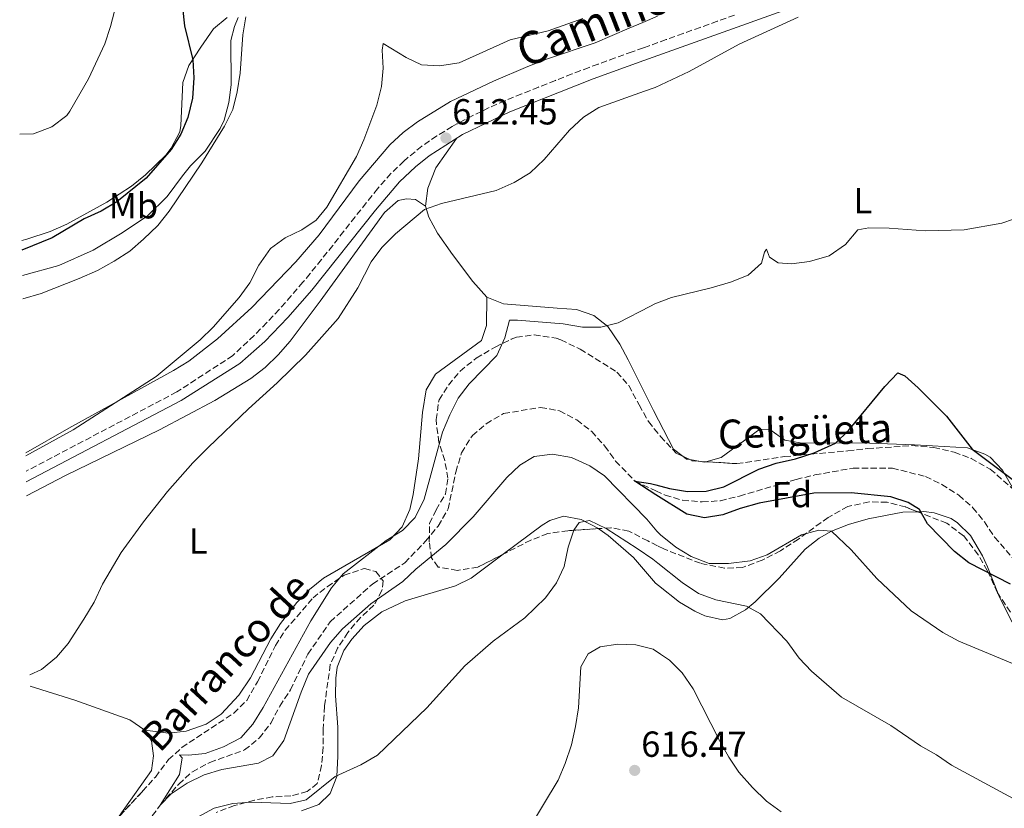
# Model space of a CAD drawing. Units: metres. Extents: x 631414 to 634896, y 4725053 to 4727432.
# Drawn here: x 631429 to 631702, y 4726388 to 4726606 of the extents above; entities that cross this region are included whole.
import ezdxf
from ezdxf.enums import TextEntityAlignment as Align

# ---------------------------------------------------------------- set-up
doc = ezdxf.new("R2010")
doc.units = ezdxf.units.M
doc.header["$MEASUREMENT"] = 0
doc.linetypes.add('DGN Style 3', pattern=[2.435890702152634, 1.739921930109024, -0.6959687720436097])
for name, color, linetype, lineweight in [('Barranco lineal', 142, 'DGN Style 3', 13), ('Camino', 7, 'DGN Style 3', 0), ('Cota de punto acotado terreno', 7, 'Continuous', 0), ('Curva de nivel directora', 30, 'Continuous', 30), ('Curva de nivel intermedia', 30, 'Continuous', 0), ('Etiqueta de uso rústico', 92, 'Continuous', 0), ('Etiqueta de zona arbolada', 92, 'Continuous', 0), ('Línea de cambio de uso (parcela vista)', 92, 'Continuous', 0), ('Margen derecho', 7, 'Continuous', 0), ('Punto acotado terreno (símbolo)', 7, 'Continuous', 0), ('Texto de arroyo-regatas y barrancos', 142, 'Continuous', 0), ('Zona arbolada', 92, 'DGN Style 3', 0)]:
    doc.layers.add(name, color=color, linetype=linetype, lineweight=lineweight)
doc.styles.add('Style-Arial', font='arial.ttf')

# ---------------------------------------------------------------- blocks, each defined once
blk = doc.blocks.new('5PATER')
at = {"layer": 'Punto acotado terreno (símbolo)', "linetype": 'Continuous', "lineweight": 0}
h = blk.add_hatch(color=51, dxfattribs=at)
edge = h.paths.add_edge_path()
edge.add_ellipse((0, 0), major_axis=(-0.1095731443231308, -0.1110710700762829), ratio=0.9994222409660317, start_angle=0, end_angle=360)

msp = doc.modelspace()

# ---------------------------------------------------------------- linework, layer by layer
at = {"layer": 'Barranco lineal', "color": 142, "linetype": 'DGN Style 3', "lineweight": 13}
msp.add_polyline3d([(631460.2999999998, 4726378.32, 605.6199999999953), (631468.3099999997, 4726389.039999999, 605), (631473.4500000002, 4726394.92, 604.5899999999965), (631477.2300000006, 4726398.33, 604.3800000000047), (631482.0599999997, 4726400.91, 604.25), (631491.6500000004, 4726404.34, 603.7700000000041), (631495.7300000006, 4726407.619999999, 603.6999999999971), (631498.9299999997, 4726411.77, 603.6300000000047), (631501.4199999999, 4726416.430000001, 603.5599999999977), (631504.3499999996, 4726420.970000001, 603.5599999999977), (631509.1500000004, 4726430.82, 603.429999999993), (631515.3200000003, 4726439.77, 603.429999999993), (631527.0300000003, 4726450.220000001, 603.2200000000012), (631535.9900000002, 4726456.09, 603.2200000000012), (631541.7000000002, 4726462.060000001, 603.1499999999943), (631545.2000000002, 4726466.25, 603.0800000000017), (631547.9600000001, 4726470.960000001, 603.0800000000017), (631550.0800000001, 4726481.180000001, 603.0800000000017), (631551.6900000004, 4726486.49, 603.0800000000017), (631554.6600000003, 4726491.289999999, 603.0800000000017), (631558.4800000006, 4726494.529999999, 603.0200000000041), (631563.3099999997, 4726497.34, 602.8800000000047), (631573.54, 4726499.060000001, 602.5399999999936), (631578.75, 4726498.109999999, 602.3999999999943), (631583.5099999999, 4726495.57, 602.1999999999971), (631587.6600000003, 4726492.380000001, 601.9199999999983), (631591.29, 4726488.34, 601.6499999999943), (631594.2599999999, 4726484.220000001, 601.5099999999948), (631599.5999999996, 4726478.630000001, 600), (631605.4000000004, 4726475.99, 599.7100000000064), (631607.9600000001, 4726474.82, 599.5899999999965), (631612.79, 4726473.380000001, 599.25), (631618.2199999997, 4726472.91, 599.179999999993), (631623.25, 4726473.230000001, 599.179999999993), (631628.5300000003, 4726474.550000001, 599.179999999993), (631644.2000000002, 4726479.130000001, 598.2200000000012), (631649.3499999996, 4726480.359999999, 598.1499999999943), (631659.9199999999, 4726482.27, 597.5399999999936), (631670.8200000003, 4726482.25, 597.1999999999971), (631679.9500000002, 4726479.930000001, 596.9199999999983), (631684.4800000006, 4726477.75, 596.779999999999), (631689.1900000004, 4726474.779999999, 596.7200000000012), (631693.0800000001, 4726471.32, 596.7200000000012), (631696.2300000006, 4726467.41, 596.6499999999943), (631699.0700000003, 4726463.189999999, 596.6499999999943), (631706.2000000002, 4726454.949999999, 596.5800000000017)], dxfattribs=at)
at = {"layer": 'Camino', "color": 7, "linetype": 'DGN Style 3', "lineweight": 0}
for points in [[(631627.1000000017, 4726607.49, 611.279999999999), (631622.3899999999, 4726605.800000001, 611.3000000000028), (631617.6799999982, 4726604.12, 611.3200000000071), (631612.98, 4726602.430000001, 611.3500000000058), (631608.2699999983, 4726600.74, 611.3899999999995), (631603.5699999997, 4726599.050000001, 611.4299999999931), (631601.9600000004, 4726598.470000002, 611.4499999999971), (631598.859999998, 4726597.350000001, 611.479999999996), (631594.1599999998, 4726595.65, 611.529999999999), (631589.4600000012, 4726593.949999999, 611.5899999999965), (631586.9299999988, 4726593.02, 611.6300000000047), (631582.2600000018, 4726591.260000001, 611.7100000000065)], [(631582.2600000018, 4726591.260000001, 611.7100000000065), (631577.6000000014, 4726589.45, 611.820000000007), (631572.9600000011, 4726587.600000001, 611.9199999999984), (631568.3200000009, 4726585.720000002, 612.0200000000042), (631563.6900000018, 4726583.820000002, 612.1100000000007), (631559.3299999988, 4726581.92, 612.1799999999931), (631554.8299999972, 4726579.750000002, 612.2400000000052), (631550.3999999971, 4726577.430000001, 612.2899999999936), (631549.0799999982, 4726576.700000001, 612.300000000003), (631544.8099999991, 4726574.11, 612.3099999999977), (631540.6999999986, 4726571.260000001, 612.279999999999), (631540.6900000018, 4726571.250000001, 612.279999999999), (631536.8000000004, 4726568.110000002, 612.2100000000064), (631535.7499999999, 4726567.160000001, 612.1699999999983), (631532.149999999, 4726563.700000001, 611.9499999999972), (631528.8299999975, 4726559.970000001, 611.8300000000019), (631528.4600000009, 4726559.51, 611.8300000000019), (631525.3099999971, 4726555.620000001, 611.820000000007), (631522.2100000014, 4726551.7, 611.8500000000059), (631519.1200000001, 4726547.770000001, 611.8899999999994), (631516.0399999978, 4726543.83, 611.9600000000064), (631512.9299999987, 4726539.920000001, 612.0500000000029), (631509.7699999983, 4726536.040000001, 612.1499999999943), (631507.8000000013, 4726533.680000001, 612.2200000000012), (631504.5500000013, 4726529.880000001, 612.3399999999966), (631501.2399999987, 4726526.130000002, 612.4499999999971), (631497.8299999977, 4726522.480000002, 612.550000000003), (631494.3099999975, 4726518.930000001, 612.6300000000047), (631488.4099999988, 4726513.369999999, 612.6999999999971), (631472.9200000011, 4726503.310000001, 613.229999999996), (631431.2499999985, 4726481.400000001, 613.8899999999994)]]:
    msp.add_polyline3d(points, dxfattribs=at)
at = {"layer": 'Curva de nivel directora', "color": 30, "linetype": 'Continuous', "lineweight": 30, "flags": 128}
for points, elevation in [([(631474.5100000004, 4726609.640000001), (631475.0599999981, 4726604.550000001), (631477.3200000002, 4726595.160000001), (631477.6699999988, 4726590.160000001), (631477.2799999998, 4726584.539999999), (631475.97, 4726579.230000001), (631474.0299999998, 4726574.62), (631471.4100000003, 4726570.359999999), (631464.47, 4726562.42), (631456.3499999995, 4726555.92), (631452.04, 4726553.300000001), (631447.269999998, 4726551.199999999), (631438.4999999994, 4726545.9), (631430.0899999985, 4726542.510000002)], 625.0000000000001), ([(631703.4299999987, 4726450.210000002), (631691.8999999998, 4726456.080000001), (631687.9900000002, 4726459.190000001), (631680.5299999992, 4726466.83), (631678.2800000008, 4726470.810000001), (631675.1299999991, 4726472.74), (631670.3799999993, 4726474.32), (631659.4400000003, 4726475.460000004), (631649.0800000003, 4726475.350000001), (631633.919999999, 4726472.539999999), (631628.7499999991, 4726471.11), (631623.959999999, 4726469.330000003), (631618.8400000005, 4726468.550000002), (631613.9299999998, 4726469.49), (631605.4299999995, 4726474.91), (631599.6000000001, 4726478.630000002), (631603.9199999984, 4726478), (631605.3499999989, 4726477.619999999), (631609.1699999989, 4726476.600000001), (631614.1100000008, 4726475.82), (631619.3199999988, 4726475.86), (631624.1800000004, 4726477.050000002), (631633.9100000003, 4726481.980000001), (631638.6299999985, 4726483.630000004), (631644.0499999989, 4726484.83), (631649.1299999994, 4726486.480000002), (631655.0399999992, 4726489.2), (631658.6799999981, 4726492.630000001), (631668.6699999993, 4726504.859999999), (631672.2999999993, 4726508.560000001), (631674.2100000004, 4726507.800000002), (631677.9400000009, 4726504.470000001), (631685.7500000007, 4726496.600000001), (631692.900000001, 4726487.460000001), (631705.4299999992, 4726478.12)], 600.0000000000001)]:
    msp.add_lwpolyline(points, dxfattribs=dict(at, elevation=elevation))
at = {"layer": 'Curva de nivel intermedia', "color": 30, "linetype": 'Continuous', "lineweight": 0, "flags": 128}
for points, elevation in [([(631429.4800000006, 4726574.609999998), (631433.3000000003, 4726574.680000001), (631438.3499999996, 4726576.630000002), (631442.4700000013, 4726579.73), (631443.3899999999, 4726580.970000001), (631448.550000001, 4726589.850000001), (631453.0000000012, 4726599.58), (631454.6200000017, 4726604.31), (631457.3200000018, 4726615.019999999)], 630.0000000000001), ([(631491.9900000017, 4726607.01), (631491.1700000014, 4726602.079999999), (631490.4200000004, 4726591.449999998), (631489.6000000001, 4726586.29), (631488.4199999999, 4726581.430000001), (631486.1, 4726576.819999999), (631479.8400000012, 4726566.66), (631470.7799999998, 4726553.32), (631467.6999999997, 4726549.38), (631463.7400000013, 4726545.52), (631459.9700000006, 4726542.239999998), (631455.5700000017, 4726539.439999998), (631451.0099999997, 4726536.880000001), (631445.9300000013, 4726534.680000001), (631435.4599999995, 4726530.58), (631430.3400000011, 4726529.050000001)], 620.0000000000001), ([(631432.3200000013, 4726425.100000001), (631435.5500000013, 4726426.539999999), (631439.6399999993, 4726429.999999999), (631442.9100000015, 4726433.789999999), (631447.2400000012, 4726440.529999999), (631450.0399999997, 4726445.179999998), (631452.3999999999, 4726450.189999999), (631457.5400000009, 4726458.92), (631463.7400000013, 4726467.38), (631470.3799999999, 4726475.749999999), (631477.3300000012, 4726483.749999999), (631481.5700000013, 4726487.970000001), (631492.7200000006, 4726498.65), (631500.6799999999, 4726505.800000001), (631508.4900000019, 4726513.480000001), (631517.5599999999, 4726523.66), (631522.9900000015, 4726532.100000001), (631526.6700000007, 4726539.3), (631529.6600000013, 4726543.300000001), (631533.3600000005, 4726547.009999999), (631541.4000000004, 4726553.789999999), (631546.120000001, 4726555.429999999), (631561.2700000012, 4726559.009999999), (631566.1799999997, 4726561.24), (631570.65, 4726563.92), (631574.4800000011, 4726567.55), (631581.4800000016, 4726575.710000001), (631585.3700000008, 4726579.31), (631589.6300000012, 4726581.940000001), (631602.3000000002, 4726586.48), (631605.2300000006, 4726587.529999998), (631614.5700000012, 4726591.909999999), (631628.4299999995, 4726599.460000002), (631644.780000002, 4726606.9)], 609.9999999999999), ([(631585.200000001, 4726606.59), (631575.6500000001, 4726603.140000001), (631565.0900000011, 4726600.7), (631550.9800000006, 4726594.329999999), (631545.5800000002, 4726593.519999999), (631540.5800000001, 4726593.720000001), (631536.320000002, 4726595.749999999), (631530.0000000009, 4726599.66), (631529.6800000013, 4726597.84), (631529.9600000008, 4726592.850000001), (631529.5300000017, 4726587.74), (631528.2100000007, 4726582.619999999)], 615), ([(631528.2100000007, 4726582.619999999), (631524.6499999999, 4726573.010000001), (631522.5900000014, 4726568.449999998), (631514.4199999997, 4726554.439999999), (631511.4300000012, 4726550.779999999), (631507.5300000008, 4726548.16), (631502.8500000002, 4726545.9), (631498.8100000012, 4726542.960000001), (631495.6300000006, 4726538.41), (631493.1200000005, 4726533.499999999), (631490.2100000003, 4726529.440000001), (631483.0100000007, 4726521.269999999), (631479.3400000005, 4726517.770000001), (631467.2400000016, 4726507.58), (631444.3100000009, 4726492.800000001), (631431.1700000003, 4726485.689999999)], 615), ([(631710.7000000019, 4726553.279999998), (631701.0900000007, 4726549.949999998), (631690.620000001, 4726548.119999999), (631679.8400000008, 4726547.859999998), (631669.8700000019, 4726548.619999998), (631664.2700000005, 4726548.73), (631661.2500000009, 4726548.109999998), (631657.8700000013, 4726544.099999999), (631653.3099999992, 4726540.970000002), (631647.8600000021, 4726539.4), (631642.9100000011, 4726538.73), (631639.240000001, 4726538.98), (631636.8100000013, 4726540.58), (631636.0300000012, 4726542.750000001), (631635.4800000014, 4726541.99), (631634.6500000021, 4726538.92), (631630.9500000007, 4726535.56), (631626.04, 4726533.689999999), (631620.6800000002, 4726532.09), (631609.75, 4726529.470000002), (631605.1000000008, 4726527.649999999), (631603.9600000009, 4726527.06), (631595.0100000012, 4726522.41), (631590.1500000019, 4726521.25), (631585.0800000003, 4726521.220000002), (631579.8000000007, 4726522.180000001), (631567.1299999995, 4726523.199999999), (631564.9200000013, 4726523.13), (631563.6500000017, 4726518.289999999), (631561.4299999999, 4726513.359999998), (631553.79, 4726505.579999999), (631550.7700000004, 4726501.599999999), (631548.4600000014, 4726497.01), (631546.4400000008, 4726492.169999998), (631541.3300000011, 4726473.63), (631538.820000001, 4726468.640000001), (631535.3699999999, 4726465.029999998), (631530.8600000015, 4726462.230000001), (631518.9000000011, 4726452.99), (631515.7000000003, 4726449.140000002), (631510.0000000006, 4726440.02), (631496.7999999997, 4726416.060000001), (631493.9200000007, 4726411.480000001), (631490.6100000005, 4726407.730000001), (631485.8700000017, 4726405.220000001), (631480.7700000012, 4726403.34), (631476.2000000002, 4726402.88), (631473.7100000002, 4726402.989999999), (631474.420000001, 4726402.130000001), (631473.7100000002, 4726397.529999998), (631468.3100000002, 4726389.039999999), (631471.4100000003, 4726392.210000001)], 605.0000000000001), ([(631471.4100000003, 4726392.210000001), (631475.8100000012, 4726395.109999998), (631480.4600000004, 4726397.460000002), (631485.4000000001, 4726398.939999999), (631495.53, 4726400.699999998), (631499.4800000018, 4726402.679999999), (631502.5400000019, 4726406.92), (631507.2800000004, 4726420.32), (631509.3500000001, 4726425.31), (631515.4200000009, 4726434.09), (631518.7300000011, 4726437.82), (631526.5900000001, 4726444.77), (631535.4100000003, 4726450.889999999), (631539.04, 4726454.34), (631547.29, 4726461.16), (631554.8600000007, 4726468.779999999), (631564.1900000003, 4726479.619999998), (631567.7599999999, 4726483.119999998), (631571.7400000007, 4726485.460000001), (631576.8600000015, 4726486.09), (631582.1000000008, 4726485.21), (631587.1100000021, 4726482.880000001), (631591.2400000005, 4726480.080000001), (631602.8900000004, 4726468.119999998), (631605.7100000011, 4726464.859999999), (631606.650000002, 4726463.769999999), (631610.9300000002, 4726460.42), (631615.2000000017, 4726457.81), (631620.1700000004, 4726455.920000001), (631625.5000000013, 4726455.889999999), (631631.4300000012, 4726456.630000001), (631636.140000001, 4726458.300000001), (631645.6400000004, 4726463.789999999), (631650.4700000006, 4726465.09), (631654.010000001, 4726464.81), (631659.4200000003, 4726459.650000001), (631666.5300000003, 4726451.759999999), (631676.020000001, 4726442.78), (631684.7600000005, 4726436.789999999), (631689.1700000004, 4726434.429999999), (631704.0400000011, 4726428.279999998)], 605.0000000000001), ([(631478.6200000008, 4726385.749999999), (631483.240000001, 4726388.289999999), (631488.390000001, 4726389.490000002), (631493.5700000019, 4726389.859999999), (631504.2400000005, 4726389.569999999), (631508.6900000008, 4726390.51), (631516.7100000007, 4726397.039999999), (631523.8200000008, 4726400.180000001), (631528.4400000009, 4726402.88), (631542.0300000008, 4726415.989999999), (631552.5899999997, 4726427.569999999), (631560.3900000005, 4726434.42), (631569.1700000003, 4726440.890000002), (631574.85, 4726446.430000001), (631577.9000000008, 4726450.539999999), (631580.04, 4726455.069999998), (631581.1599999998, 4726460.390000001), (631582.6999999998, 4726465.149999999), (631584.2199999997, 4726467.239999999), (631587.0499999997, 4726467.77), (631591.6600000006, 4726465.579999999), (631600.2700000006, 4726460.039999997), (631604.5900000012, 4726457.060000001), (631605.9600000014, 4726455.970000001), (631612.6900000015, 4726450.599999999), (631617.1799999997, 4726447.57), (631621.980000001, 4726445.84), (631630.4400000012, 4726444.13), (631634.3200000013, 4726441.929999998), (631641.6000000013, 4726434.369999999), (631645.0700000003, 4726429.76), (631648.4700000001, 4726426.09), (631656.6900000012, 4726418.92), (631670.3300000001, 4726411.140000001), (631678.5900000014, 4726405.510000001), (631683.0199999993, 4726403), (631687.1600000011, 4726400.159999999), (631705.1699999999, 4726390.32)], 609.9999999999999), ([(631569.9900000006, 4726382.039999999), (631578.3500000002, 4726396.02), (631580.3600000018, 4726400.59), (631582.0800000007, 4726405.720000001), (631583.2200000007, 4726410.779999998), (631583.9800000006, 4726415.970000001), (631584.64, 4726427.319999999), (631586.7099999997, 4726430.909999999), (631590.0100000012, 4726432.869999999), (631594.8400000014, 4726433.58), (631599.8500000003, 4726433.430000001), (631604.6800000007, 4726432.16), (631606.6699999999, 4726430.830000001), (631609.1300000009, 4726429.179999999), (631612.6500000014, 4726425.619999998), (631615.7100000012, 4726421.21), (631623.0200000004, 4726406.979999999), (631625.5900000008, 4726402.320000002), (631628.3600000001, 4726398.159999999), (631632.0800000017, 4726393.930000001), (631635.9500000008, 4726390.15), (631640.03, 4726387.210000001)], 615)]:
    msp.add_lwpolyline(points, dxfattribs=dict(at, elevation=elevation))
at = {"layer": 'Línea de cambio de uso (parcela vista)', "color": 92, "linetype": 'Continuous', "lineweight": 0, "extrusion": (0.08127014387260487, 0.0661707407672741, 0.9944931356129295), "elevation": 364684.5273338011, "flags": 128}
msp.add_lwpolyline([(3266431.363539815, -3454855.3738563), (3266432.019116938, -3454854.791804855), (3266433.153736466, -3454854.522725335)], dxfattribs=at)
at = {"layer": 'Línea de cambio de uso (parcela vista)', "color": 92, "linetype": 'Continuous', "lineweight": 0, "extrusion": (0.0686388886070035, -0.01137059446394727, 0.9975767702549673), "elevation": -9789.63276169746, "flags": 128}
msp.add_lwpolyline([(4766161.369702564, 149007.9584804005), (4766161.369702564, 149010.9811469339)], dxfattribs=at)
at = {"layer": 'Línea de cambio de uso (parcela vista)', "color": 92, "linetype": 'Continuous', "lineweight": 0, "extrusion": (0.04306633105887243, -0.1611016588358749, 0.9859977417060634), "elevation": -733650.1724045321, "flags": 128}
msp.add_lwpolyline([(1830832.730404971, 4341474.790544999), (1830832.362939312, 4341474.790544998), (1830831.335872098, 4341475.262484483)], dxfattribs=at)
at = {"layer": 'Línea de cambio de uso (parcela vista)', "color": 92, "linetype": 'Continuous', "lineweight": 0}
for points in [[(631486.8700000001, 4726606.84, 621.5399999999936), (631483.0800000001, 4726603.720000001, 622.3399999999965), (631479.5599999997, 4726598.600000001, 624.2299999999959), (631476.2800000003, 4726593.539999999, 625.6000000000058), (631474.5499999998, 4726588.890000001, 626.2299999999959), (631474.04, 4726577.01, 625.070000000007), (631473.7300000006, 4726575.230000001, 624.9600000000064), (631471.4100000003, 4726570.720000001, 624.8600000000006), (631469.8899999997, 4726568.76, 624.820000000007), (631464.2999999998, 4726563.300000001, 625.0899999999965), (631460.3799999999, 4726560.24, 625.6000000000058), (631453.5700000003, 4726555.83, 625.9799999999959), (631442.4800000006, 4726549.680000001, 626.5899999999965), (631437.9199999999, 4726547.640000001, 626.6999999999971), (631431.4699999997, 4726545.539999999, 626.679999999993), (631430.04, 4726545.15, 626.6900000000023)], [(631430.2199999997, 4726535.539999999, 621.3399999999965), (631440.3200000003, 4726538.289999999, 621.2100000000064), (631449.79, 4726542.560000001, 621.2100000000064), (631457.8099999997, 4726547.27, 621.2100000000064), (631464.8499999996, 4726551.99, 621.1300000000047), (631470.29, 4726557.4, 621.1699999999983), (631474.5199999996, 4726563.07, 620.4700000000012), (631476.6900000004, 4726565.789999999, 620.4700000000012), (631480.7400000002, 4726569.930000001, 620.4700000000012), (631484.9100000003, 4726576.180000001, 620.1300000000047), (631486.04, 4726578.449999999, 620.0899999999965), (631487.2800000003, 4726583.350000001, 620.1999999999971), (631487.9299999997, 4726588.26, 620.4100000000036), (631487.8799999999, 4726600.439999999, 620.6300000000047), (631488.8899999997, 4726604.34, 620.5200000000041), (631489.9100000003, 4726606.83, 620.5200000000041)], [(631431.1500000004, 4726486.439999999, 615.25), (631443.0499999998, 4726493.289999999, 615.4199999999983), (631471.9800000006, 4726509.24, 614.9600000000064), (631476.2300000006, 4726511.869999999, 614.8800000000047), (631484.1500000004, 4726518, 614.6999999999971), (631493.6399999997, 4726526.65, 614.4600000000064), (631505.8399999999, 4726539.33, 614.320000000007), (631512.25, 4726546.74, 614.3999999999943), (631523.3399999999, 4726561.66, 614.5099999999948), (631531.8499999996, 4726571.619999999, 614.4700000000012), (631535.5099999999, 4726575.039999999, 614.4700000000012), (631539.5099999999, 4726578.039999999, 614.4700000000012), (631548.6299999999, 4726583.630000001, 614.7100000000064), (631560.4699999997, 4726589.199999999, 614.5099999999948), (631569.9800000006, 4726593.26, 614.2200000000012), (631575.4100000003, 4726595.42, 614.0599999999977), (631588.5999999996, 4726599.83, 614.0899999999965), (631598.0499999998, 4726603.880000001, 613.9100000000036), (631601.7599999999, 4726605.470000001, 613.529999999999), (631605.8499999996, 4726607.220000001, 613.1100000000006)], [(631541.7199999997, 4726554.710000001, 609.8999999999943), (631542.3799999999, 4726559.619999999, 610.4700000000012), (631544.5700000003, 4726565.27, 611.3999999999943), (631550.2599999999, 4726573.42, 612.2899999999936)], [(631541.7199999997, 4726554.710000001, 609.8999999999943), (631538.9699999997, 4726556.57, 610.1399999999994), (631536.4400000004, 4726556.75, 610.4600000000064), (631534.1399999997, 4726556.27, 610.6300000000047), (631530.3600000005, 4726552.91, 610.5800000000017), (631512.6100000005, 4726528.390000001, 610.7400000000052), (631504.25, 4726517.380000001, 610.8099999999977), (631500.9699999997, 4726513.58, 610.7400000000052), (631497.3600000005, 4726510.100000001, 610.6100000000006), (631493.4000000004, 4726507, 610.529999999999), (631483.4500000002, 4726500.930000001, 610.6100000000006), (631468.0999999996, 4726492.800000001, 610.8300000000017), (631442.1600000003, 4726480.26, 611.5800000000017), (631431.3799999999, 4726474.619999999, 611.9499999999971)], [(631558.6299999999, 4726529.560000001, 607.029999999999), (631554.7400000002, 4726533.850000001, 607.5599999999977), (631549.1699999999, 4726541.34, 608.3300000000017), (631545.0499999998, 4726547.25, 608.8800000000047), (631542.5999999996, 4726551.680000001, 609.4900000000052), (631541.7199999997, 4726554.710000001, 609.8999999999943)], [(631464.0999999996, 4726409.82, 607.3800000000047), (631470.5899999999, 4726409.02, 606.9199999999983), (631475.5499999998, 4726409.5, 606.6999999999971), (631481, 4726411.51, 606.5500000000029), (631485.2000000002, 4726414.210000001, 606.4700000000012), (631490.1200000001, 4726419.49, 606.4900000000052), (631493.2599999999, 4726424.27, 606.529999999999), (631498.8899999997, 4726435.08, 606.5), (631501.5899999999, 4726439.279999999, 606.429999999993), (631506.1100000005, 4726445.060000001, 606.25), (631509.6299999999, 4726448.67, 606.1100000000006), (631513.4800000006, 4726451.850000001, 605.929999999993), (631531.8099999997, 4726462.449999999, 604.9900000000052), (631535.2699999996, 4726466.039999999, 605.1999999999971), (631537.3499999996, 4726470.800000001, 605.3699999999953), (631538.3300000001, 4726474.980000001, 605.5200000000041), (631539.7300000006, 4726484.859999999, 606.070000000007), (631540.8700000001, 4726497.619999999, 606.429999999993), (631541.9199999999, 4726503.9, 606.529999999999), (631544.4600000001, 4726508.25, 606.1900000000023), (631557.1900000004, 4726517.5, 606.1499999999943), (631558.5800000001, 4726521.65, 606.3600000000006), (631558.6299999999, 4726529.560000001, 607.029999999999)], [(631612.9760999996, 4726485.460899999, 601.5182000000059), (631610.2999999998, 4726487.52, 601.6000000000058), (631604.7699999996, 4726498.17, 602.2200000000012), (631604.2100000001, 4726499.27, 602.2899999999936), (631597.7599999999, 4726512.210000001, 603.7299999999959), (631595.3899999997, 4726516.57, 604.3000000000029), (631592.1600000003, 4726521.430000001, 604.9900000000052), (631588.2599999999, 4726524.41, 605.9600000000064), (631583.4299999997, 4726526.140000001, 605.8699999999953), (631578.1100000005, 4726526.51, 605.8699999999953), (631563.2800000003, 4726527.720000001, 606.6399999999994), (631558.6299999999, 4726529.560000001, 607.029999999999)], [(631704.4123000001, 4726476.273, 599.3540000000066), (631701.29, 4726481.689999999, 599.7400000000052), (631697.8300000001, 4726485.25, 600.0599999999977), (631696.3499999996, 4726486.119999999, 600.1600000000036), (631691.6100000005, 4726487.9, 599.9400000000023), (631681.9000000004, 4726488.430000001, 598.8699999999953), (631676.9000000004, 4726488.699999999, 598.7299999999959), (631664.4500000002, 4726489.189999999, 599.529999999999), (631645.2999999998, 4726489.210000001, 600.2700000000041), (631641.0499999998, 4726490, 600.7899999999936), (631636.8899999997, 4726492.970000001, 601.2100000000064), (631634.1900000004, 4726493.01, 601.4600000000064), (631623.4900000002, 4726485.17, 601.1399999999994), (631619.2050000001, 4726484.024900001, 601.1399999999994)], [(631563.1955000004, 4726458.4648, 608.3928000000016), (631573.9900000002, 4726466.51, 609.279999999999), (631576.0999999996, 4726467.800000001, 609.4400000000023), (631579.8399999999, 4726468.960000001, 609.7200000000012), (631584.7400000002, 4726468.039999999, 609.8500000000058), (631589.4985999997, 4726465.537000001, 610.0022999999928)], [(631589.4985999997, 4726465.537000001, 610.0022999999928), (631589.7400000002, 4726465.41, 610.0099999999948), (631592.25, 4726463.66, 610.1100000000006), (631599.2100000001, 4726457.57, 610.6000000000058), (631605.3399999999, 4726450.49, 611.929999999993), (631606.1299999999, 4726449.850000001, 612.0899999999965), (631611.9100000003, 4726445.230000001, 613.2899999999936), (631616.2000000002, 4726442.67, 613.3000000000029), (631618.9199999999, 4726441.380000001, 612.8699999999953), (631623.8499999996, 4726440.310000001, 611.9600000000064), (631625.8899999997, 4726440.720000001, 611.5099999999948), (631630.1699999999, 4726443.039999999, 610.3699999999953), (631632.8799999999, 4726445.27, 609.5800000000017), (631639.4699999997, 4726451.82, 607.6900000000023), (631646.6699999999, 4726459.84, 605.9799999999959), (631650.5199999996, 4726462.930000001, 605.2899999999936), (631654.0099999999, 4726464.810000001, 604.75), (631658.6600000003, 4726466.630000001, 604.1100000000006), (631664.0899999999, 4726468.210000001, 603.3899999999994), (631673.7100000001, 4726470.060000001, 601.279999999999), (631677.7599, 4726470.1994, 600.7223999999987)], [(631677.7599, 4726470.1994, 600.7223999999987), (631679.5199999996, 4726470.26, 600.4799999999959), (631682.3899999997, 4726469.9, 600.0899999999965), (631687.04, 4726468.310000001, 599.3899999999994), (631688.8200000003, 4726467.17, 599.1100000000006), (631692.3700000001, 4726463.630000001, 598.8800000000047), (631695.7000000002, 4726458.02, 599.0599999999977), (631697.1399999997, 4726454.960000001, 599.25), (631700.0653999997, 4726447.5001, 600.1184999999969)], [(631507.4199999999, 4726387.470000001, 610.2100000000064), (631512.1699999999, 4726389.27, 610.2100000000064), (631515.3600000005, 4726392.310000001, 610.2100000000064), (631517.1900000004, 4726396.99, 610.070000000007), (631517.4900000002, 4726402.640000001, 609.7400000000052), (631517.4100000003, 4726410.609999999, 608.9900000000052), (631516.79, 4726419.289999999, 607.8699999999953), (631516.8899999997, 4726424.230000001, 607.1600000000036), (631517.3099999997, 4726427.210000001, 606.75), (631519.0800000001, 4726431.810000001, 606.1900000000023), (631521.29, 4726434.99, 605.9100000000036), (631524.7000000002, 4726438.74, 605.6900000000023), (631529.5800000001, 4726442.49, 605.6600000000036), (631536.0300000003, 4726445.57, 605.9100000000036), (631550.0199999996, 4726449.710000001, 607.179999999993), (631554.2800000003, 4726451.82, 607.6600000000036), (631563.1955000004, 4726458.4648, 608.3928000000016)], [(631700.0653999997, 4726447.5001, 600.1184999999969), (631700.3399999999, 4726446.800000001, 600.1999999999971), (631703.8799999999, 4726439.630000001, 601.9900000000052)], [(631464.0999999996, 4726409.82, 607.3800000000047), (631459.9500000002, 4726412.710000001, 607.6600000000036), (631444.7599999999, 4726418.060000001, 608.9499999999971), (631432.3799999999, 4726421.99, 609.3899999999994)], [(631457.0176999997, 4726385.999299999, 606.6100000000006), (631465.9299999997, 4726398.67, 606.779999999999), (631466.4900000002, 4726402.67, 606.8800000000047), (631465.9199999999, 4726406.83, 607.0599999999977), (631464.0999999996, 4726409.82, 607.3800000000047)]]:
    msp.add_polyline3d(points, dxfattribs=at)
at = {"layer": 'Margen derecho', "color": 7, "linetype": 'Continuous', "lineweight": 0}
msp.add_polyline3d([(631431.2999999998, 4726478.439999999, 613.8899999999994), (631474.1700000007, 4726500.95, 613.229999999996), (631490.3299999988, 4726511.220000001, 612.7400000000054), (631497.2499999988, 4726517.28, 612.5899999999965), (631503.6700000005, 4726523.860000002, 612.4499999999971), (631510.3099999991, 4726531.500000001, 612.2200000000012), (631527.8999999977, 4726553.550000001, 611.820000000007), (631534.5499999997, 4726561.390000002, 611.9499999999972), (631538.9599999996, 4726565.580000001, 612.2100000000064), (631542.6900000002, 4726568.600000001, 612.279999999999), (631551.9699999985, 4726574.500000001, 612.2899999999936), (631564.9799999993, 4726580.770000001, 612.1100000000007), (631588.089999999, 4726589.910000001, 611.6300000000047), (631602.0599999988, 4726594.930000001, 611.5599999999977), (631661.1700000004, 4726616.16, 611.3000000000028)], dxfattribs=at)
at = {"layer": 'Zona arbolada', "color": 92, "linetype": 'DGN Style 3', "lineweight": 0, "elevation": 606.6900000000023, "flags": 128}
msp.add_lwpolyline([(631612.9760999996, 4726485.460899999), (631614.7627999998, 4726484.607100001)], dxfattribs=at)
at = {"layer": 'Zona arbolada', "color": 92, "linetype": 'DGN Style 3', "lineweight": 0, "extrusion": (0.03985622913658414, 0.08339561565676516, 0.9957191633629643), "elevation": 419945.9692727551, "flags": 128}
msp.add_lwpolyline([(1468198.761111472, -4517370.04224529), (1468197.932963991, -4517370.04224529), (1468195.864587006, -4517370.883961238)], dxfattribs=at)
at = {"layer": 'Zona arbolada', "color": 92, "linetype": 'DGN Style 3', "lineweight": 0, "extrusion": (0.03480932424781365, -0.002120726137132674, 0.9993917217318051), "elevation": 12568.851441832, "flags": 128}
msp.add_lwpolyline([(4756146.222746662, -342795.1997704138), (4756146.222746662, -342796.6707859851)], dxfattribs=at)
at = {"layer": 'Zona arbolada', "color": 92, "linetype": 'DGN Style 3', "lineweight": 0}
for points in [[(631703.4600000001, 4726442.460000001, 607.25), (631699.8499999996, 4726447.82, 607.25), (631697.04, 4726453.949999999, 607.25), (631694.5599999997, 4726458.279999999, 607.6399999999994), (631690.4900000002, 4726463.550000001, 607.6699999999983), (631685.8399999999, 4726467, 607.6699999999983), (631674.4500000002, 4726471.51, 607.8099999999977), (631669.3899999997, 4726472.859999999, 607.8099999999977), (631664.3899999997, 4726472.91, 607.8099999999977), (631658.4800000006, 4726471.630000001, 607.9499999999971), (631653.0499999998, 4726468.630000001, 608.3699999999953), (631644.8399999999, 4726462.66, 609.2100000000064), (631639.8399999999, 4726459.390000001, 609.3500000000058), (631634.8200000003, 4726456.82, 610.8899999999994), (631629.3799999999, 4726454.800000001, 611.5899999999965), (631624.3799999999, 4726454.58, 611.5800000000017), (631617.7400000002, 4726455.939999999, 611.7299999999959), (631607.6200000001, 4726459.9, 613.2700000000041), (631605.8200000003, 4726460.800000001, 613.429999999993), (631603.1600000003, 4726462.140000001, 613.679999999993), (631597.9000000004, 4726464.84, 613.6900000000023), (631592.9800000006, 4726465.779999999, 613.5500000000029), (631581.0899999999, 4726464.949999999, 613.4100000000036), (631575.5, 4726464.189999999, 613.1300000000047), (631570.8499999996, 4726462.359999999, 612.9900000000052), (631556.2100000001, 4726454.91, 612.9900000000052), (631550.4800000006, 4726453.99, 612.6100000000006), (631545.2000000002, 4726454.92, 611.4499999999971), (631543.3600000005, 4726457.42, 610.75), (631542.75, 4726461.9, 610.1900000000023), (631542.8399999999, 4726466.939999999, 609.7700000000041), (631544.6200000001, 4726470.74, 609.7700000000041), (631547.2400000002, 4726475.109999999, 610.0500000000029), (631547.8899999997, 4726479.460000001, 610.3300000000017), (631547.0300000003, 4726484.369999999, 610.6000000000058), (631545.4100000003, 4726489.369999999, 611.029999999999), (631544.7100000001, 4726494.32, 611.4600000000064), (631544.6399999997, 4726495.67, 611.5899999999965), (631545.4299999997, 4726501.140000001, 612.429999999993), (631548.0499999998, 4726505.230000001, 612.429999999993), (631551.2400000002, 4726509.08, 612.429999999993), (631555.7300000006, 4726512.66, 612.1999999999971), (631560.9600000001, 4726515.720000001, 611.7299999999959), (631565.3700000001, 4726517.880000001, 610.8500000000058), (631566.8200000003, 4726518.449999999, 610.6100000000006), (631571.7800000003, 4726519.140000001, 610.1999999999971), (631577.8700000001, 4726518.189999999, 610.429999999993), (631579.1500000004, 4726517.730000001, 610.4700000000012), (631584.5, 4726515.130000001, 610.4700000000012), (631594.6500000004, 4726508.789999999, 609.9100000000036), (631597.9100000003, 4726505.07, 609.1199999999953), (631600.7699999996, 4726499.720000001, 607.9799999999959), (631603.3300000001, 4726495.109999999, 607.679999999993), (631604.9199999999, 4726493.15, 607.5099999999948), (631606.6500000004, 4726491.02, 607.320000000007), (631610.9900000002, 4726486.41, 606.6900000000023), (631615.5099999999, 4726484.25, 606.6900000000023), (631627.8200000003, 4726483.5, 606.2599999999948), (631640.9699999997, 4726485.449999999, 605.279999999999), (631658.4600000001, 4726487.029999999, 604.8600000000006), (631663.9199999999, 4726487.65, 605), (631676.2300000006, 4726488.480000001, 605), (631682.2599999999, 4726487.980000001, 605), (631687.8799999999, 4726486.630000001, 605), (631692.5800000001, 4726484.960000001, 604.8600000000006), (631697.8700000001, 4726481.970000001, 604.8600000000006), (631706.7699999996, 4726474.220000001, 604.7200000000012)], [(631563.1955000004, 4726458.4648, 612.9900000000052), (631556.2100000001, 4726454.91, 612.9900000000052), (631550.4800000006, 4726453.99, 612.6100000000006), (631545.2000000002, 4726454.92, 611.4499999999971), (631543.3600000005, 4726457.42, 610.75), (631542.75, 4726461.9, 610.1900000000023), (631542.8399999999, 4726466.939999999, 609.7700000000041), (631544.6200000001, 4726470.74, 609.7700000000041), (631547.2400000002, 4726475.109999999, 610.0500000000029), (631547.8899999997, 4726479.460000001, 610.3300000000017), (631547.0300000003, 4726484.369999999, 610.6000000000058), (631545.4100000003, 4726489.369999999, 611.029999999999), (631544.7100000001, 4726494.32, 611.4600000000064), (631544.6399999997, 4726495.67, 611.5899999999965), (631545.4299999997, 4726501.140000001, 612.429999999993), (631548.0499999998, 4726505.230000001, 612.429999999993), (631551.2400000002, 4726509.08, 612.429999999993), (631555.7300000006, 4726512.66, 612.1999999999971), (631560.9600000001, 4726515.720000001, 611.7299999999959), (631565.3700000001, 4726517.880000001, 610.8500000000058), (631566.8200000003, 4726518.449999999, 610.6100000000006), (631571.7800000003, 4726519.140000001, 610.1999999999971), (631577.8700000001, 4726518.189999999, 610.429999999993), (631579.1500000004, 4726517.730000001, 610.4700000000012), (631584.5, 4726515.130000001, 610.4700000000012), (631594.6500000004, 4726508.789999999, 609.9100000000036), (631597.9100000003, 4726505.07, 609.1199999999953), (631600.7699999996, 4726499.720000001, 607.9799999999959), (631603.3300000001, 4726495.109999999, 607.679999999993), (631604.9199999999, 4726493.15, 607.5099999999948), (631606.6500000004, 4726491.02, 607.320000000007), (631610.9900000002, 4726486.41, 606.6900000000023), (631612.9760999996, 4726485.460899999, 606.6900000000023)], [(631619.2050000001, 4726484.024900001, 606.5608999999968), (631627.8200000003, 4726483.5, 606.2599999999948), (631640.9699999997, 4726485.449999999, 605.279999999999), (631658.4600000001, 4726487.029999999, 604.8600000000006), (631663.9199999999, 4726487.65, 605), (631676.2300000006, 4726488.480000001, 605), (631682.2599999999, 4726487.980000001, 605), (631687.8799999999, 4726486.630000001, 605), (631692.5800000001, 4726484.960000001, 604.8600000000006), (631697.8700000001, 4726481.970000001, 604.8600000000006), (631704.4123000001, 4726476.273, 604.7571000000025)], [(631677.7599, 4726470.1994, 607.7692999999999), (631674.4500000002, 4726471.51, 607.8099999999977), (631669.3899999997, 4726472.859999999, 607.8099999999977), (631664.3899999997, 4726472.91, 607.8099999999977), (631658.4800000006, 4726471.630000001, 607.9499999999971), (631653.0499999998, 4726468.630000001, 608.3699999999953), (631644.8399999999, 4726462.66, 609.2100000000064), (631639.8399999999, 4726459.390000001, 609.3500000000058), (631634.8200000003, 4726456.82, 610.8899999999994), (631629.3799999999, 4726454.800000001, 611.5899999999965), (631624.3799999999, 4726454.58, 611.5800000000017), (631617.7400000002, 4726455.939999999, 611.7299999999959), (631607.6200000001, 4726459.9, 613.2700000000041), (631605.8200000003, 4726460.800000001, 613.429999999993), (631603.1600000003, 4726462.140000001, 613.679999999993), (631597.9000000004, 4726464.84, 613.6900000000023), (631592.9800000006, 4726465.779999999, 613.5500000000029), (631589.4985999997, 4726465.537000001, 613.5090000000055)], [(631700.0653999997, 4726447.5001, 607.25), (631699.8499999996, 4726447.82, 607.25), (631697.04, 4726453.949999999, 607.25), (631694.5599999997, 4726458.279999999, 607.6399999999994), (631690.4900000002, 4726463.550000001, 607.6699999999983), (631685.8399999999, 4726467, 607.6699999999983), (631677.7599, 4726470.1994, 607.7692999999999)], [(631589.4985999997, 4726465.537000001, 613.5090000000055), (631581.0899999999, 4726464.949999999, 613.4100000000036), (631575.5, 4726464.189999999, 613.1300000000047), (631570.8499999996, 4726462.359999999, 612.9900000000052), (631563.1955000004, 4726458.4648, 612.9900000000052)], [(631455.5899999999, 4726384.470000001, 611.3300000000017), (631463.4600000001, 4726392.9, 611.3300000000017), (631466.9900000002, 4726396.859999999, 611.0899999999965), (631470.6500000004, 4726401.66, 610.8399999999965), (631474.3399999999, 4726405.029999999, 610.820000000007), (631488.6900000004, 4726414.52, 610.6300000000047), (631492.2599999999, 4726418.029999999, 610.6300000000047), (631495.25, 4726423.199999999, 610.6300000000047), (631500.2300000006, 4726433.230000001, 610.6300000000047), (631502.9000000004, 4726437.449999999, 610.3699999999953), (631510.5999999996, 4726446.4, 608.6699999999983), (631514.5, 4726449.480000001, 608.1699999999983), (631519.1900000004, 4726452.680000001, 607.7599999999948), (631524.7999999998, 4726454.529999999, 607.4799999999959), (631527.9299999997, 4726453.65, 607.4799999999959), (631530.0199999996, 4726451.08, 607.4799999999959), (631529.6600000003, 4726448.41, 607.5200000000041), (631527.4299999997, 4726444.359999999, 608.429999999993), (631523.7699999996, 4726441.029999999, 609.179999999993), (631520.2199999997, 4726436.83, 609.1999999999971), (631517.3899999997, 4726432.5, 609.2700000000041), (631515.3499999996, 4726427.930000001, 609.5599999999977), (631513.7800000003, 4726416.460000001, 610.529999999999), (631513.3899999997, 4726410.119999999, 610.8099999999977), (631513.4000000004, 4726405.039999999, 611.7200000000012), (631512.9400000004, 4726400.060000001, 611.8800000000047), (631511.7599999999, 4726395.08, 612.5599999999977), (631508.9800000006, 4726392.84, 612.9499999999971), (631504.4699999997, 4726391.609999999, 612.8399999999965), (631499.3300000001, 4726391.34, 612.8399999999965), (631494.4100000003, 4726390.460000001, 612.7700000000041), (631488.8799999999, 4726388.960000001, 612.5599999999977), (631483.8200000003, 4726387.09, 612.5200000000041)], [(631457.0176999997, 4726385.999299999, 611.3300000000017), (631463.4600000001, 4726392.9, 611.3300000000017), (631466.9900000002, 4726396.859999999, 611.0899999999965), (631470.6500000004, 4726401.66, 610.8399999999965), (631474.3399999999, 4726405.029999999, 610.820000000007), (631488.6900000004, 4726414.52, 610.6300000000047), (631492.2599999999, 4726418.029999999, 610.6300000000047), (631495.25, 4726423.199999999, 610.6300000000047), (631500.2300000006, 4726433.230000001, 610.6300000000047), (631502.9000000004, 4726437.449999999, 610.3699999999953), (631510.5999999996, 4726446.4, 608.6699999999983), (631514.5, 4726449.480000001, 608.1699999999983), (631519.1900000004, 4726452.680000001, 607.7599999999948), (631524.7999999998, 4726454.529999999, 607.4799999999959), (631527.9299999997, 4726453.65, 607.4799999999959), (631530.0199999996, 4726451.08, 607.4799999999959), (631529.6600000003, 4726448.41, 607.5200000000041), (631527.4299999997, 4726444.359999999, 608.429999999993), (631523.7699999996, 4726441.029999999, 609.179999999993), (631520.2199999997, 4726436.83, 609.1999999999971), (631517.3899999997, 4726432.5, 609.2700000000041), (631515.3499999996, 4726427.930000001, 609.5599999999977), (631513.7800000003, 4726416.460000001, 610.529999999999), (631513.3899999997, 4726410.119999999, 610.8099999999977), (631513.4000000004, 4726405.039999999, 611.7200000000012), (631512.9400000004, 4726400.060000001, 611.8800000000047), (631511.7599999999, 4726395.08, 612.5599999999977), (631508.9800000006, 4726392.84, 612.9499999999971), (631504.4699999997, 4726391.609999999, 612.8399999999965), (631499.3300000001, 4726391.34, 612.8399999999965), (631494.4100000003, 4726390.460000001, 612.7700000000041), (631488.8799999999, 4726388.960000001, 612.5599999999977), (631483.8200000003, 4726387.09, 612.5200000000041)], [(631703.4600000001, 4726442.460000001, 607.25), (631700.0653999997, 4726447.5001, 607.25)]]:
    msp.add_polyline3d(points, dxfattribs=at)

# ---------------------------------------------------------------- block references
at = {"layer": 'Punto acotado terreno (símbolo)', "color": 7, "linetype": 'Continuous', "lineweight": 0, "xscale": 10, "yscale": 10, "zscale": 10}
for p in [(631547.3500000006, 4726573.520000001, 612.4499999999971), (631599.5399999997, 4726398.690000001, 616.4700000000021)]:
    msp.add_blockref('5PATER', p, dxfattribs=at)

# ---------------------------------------------------------------- texts
at = {"color": 7, "linetype": 'Continuous', "lineweight": 0, "style": 'Style-Arial'}
msp.add_text('Camino de Celigüeta', height=9, rotation=21.598, dxfattribs=at).set_placement((631624.2618741363, 4726614.648975126, 613.8999999999943), align=Align.CENTER)
at = {"layer": 'Cota de punto acotado terreno', "color": 7, "linetype": 'Continuous', "lineweight": 0, "style": 'Style-Arial'}
for s, p in [('612.45', (631549.0799999988, 4726577.270000001, 612.4499999999971)), ('616.47', (631601.3399999995, 4726402.439999999, 616.4700000000012))]:
    msp.add_text(s, height=7.000000000000002, dxfattribs=at).set_placement(p)
at = {"layer": 'Etiqueta de uso rústico', "color": 92, "linetype": 'Continuous', "lineweight": 0, "style": 'Style-Arial'}
for s, p in [('Mb', (631460.9202462444, 4726554.790010002, 623.6900000000023)), ('L', (631662.6214203802, 4726556.170010001, 605.6199999999953)), ('L', (631478.821420379, 4726462.13001, 608.8699999999953))]:
    msp.add_text(s, height=7.000000000000002, dxfattribs=at).set_placement(p, align=Align.MIDDLE_CENTER)
at = {"layer": 'Etiqueta de zona arbolada', "color": 92, "linetype": 'Continuous', "lineweight": 0, "style": 'Style-Arial'}
msp.add_text('Fd', height=7.000000000000002, dxfattribs=at).set_placement((631643.0174413662, 4726474.950009999, 599.6300000000047), align=Align.MIDDLE_CENTER)
at = {"layer": 'Texto de arroyo-regatas y barrancos', "color": 142, "linetype": 'Continuous', "lineweight": 0, "style": 'Style-Arial'}
for s, rotation, p in [('Celigüeta', 2.309999999999999, (631622.7100000001, 4726487.519999999, 601.3000000000029)), ('Barranco de', 47.10499999999999, (631468.2199999989, 4726403.300000002, 606.529999999999))]:
    msp.add_text(s, height=8, rotation=rotation, dxfattribs=at).set_placement(p)

doc.saveas('drawing.dxf')
